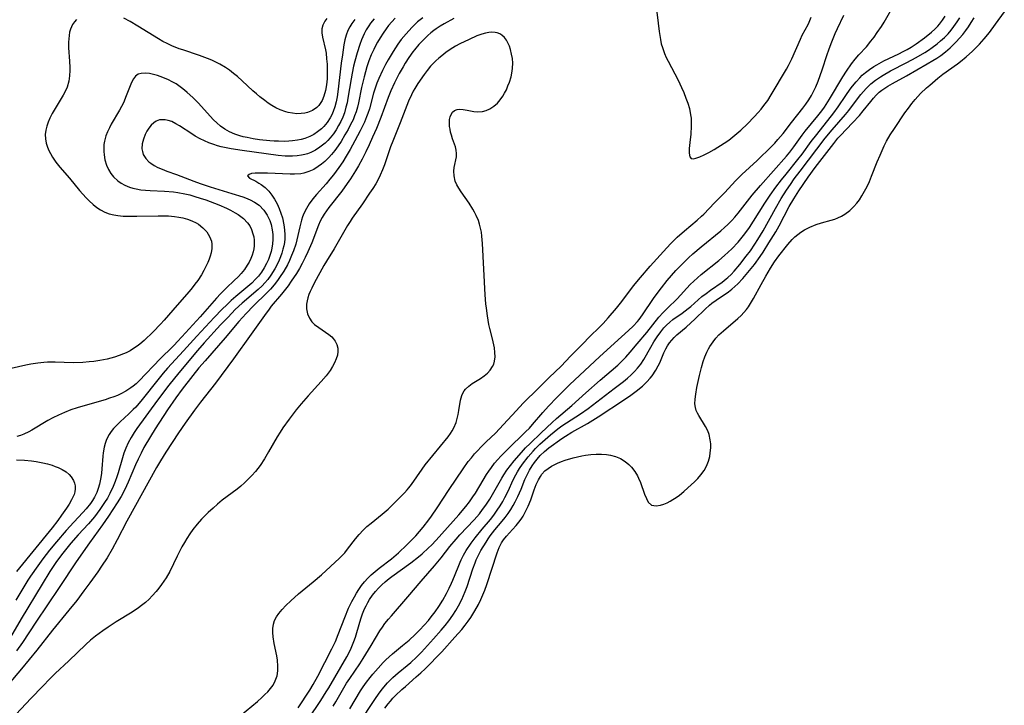
# Model space of a CAD drawing. Units: inches. Extents: x 2047776 to 2053165, y 269249 to 274631.
# Drawn here: x 2048192 to 2048331, y 271181 to 271278 of the extents above; entities that cross this region are included whole.
import ezdxf

# ---------------------------------------------------------------- set-up
doc = ezdxf.new("R2010")
doc.units = ezdxf.units.IN
doc.header["$MEASUREMENT"] = 0
doc.layers.add('c_34_T11S_R18E', color=2, linetype='Continuous')

msp = doc.modelspace()

# ---------------------------------------------------------------- linework, layer by layer
at = {"layer": 'c_34_T11S_R18E'}
for points in [[(2048281.78, 271281.71, 832), (2048282.22, 271277.8, 832), (2048282.37, 271276.63, 832), (2048282.56, 271275.48, 832), (2048282.69, 271274.91, 832), (2048282.84, 271274.35, 832), (2048283.15, 271273.53, 832), (2048283.39, 271272.98, 832), (2048283.65, 271272.44, 832), (2048285.05, 271269.76, 832), (2048285.55, 271268.72, 832), (2048285.87, 271267.99, 832), (2048286.18, 271267.23, 832), (2048286.44, 271266.49, 832), (2048286.66, 271265.75, 832), (2048286.84, 271264.87, 832), (2048286.89, 271264.37, 832), (2048286.92, 271263.87, 832), (2048286.92, 271263.32, 832), (2048286.86, 271262.09, 832), (2048286.79, 271261.39, 832), (2048286.64, 271260.08, 832), (2048286.63, 271259.44, 832), (2048286.73, 271258.91, 832), (2048286.91, 271258.67, 832), (2048287.19, 271258.63, 832), (2048287.58, 271258.73, 832), (2048288.12, 271258.94, 832), (2048288.77, 271259.21, 832), (2048289.14, 271259.39, 832), (2048289.43, 271259.53, 832), (2048290.16, 271259.95, 832), (2048291.58, 271260.85, 832), (2048292.22, 271261.29, 832), (2048293.11, 271261.96, 832), (2048293.93, 271262.67, 832), (2048294.88, 271263.58, 832), (2048295.83, 271264.56, 832), (2048296.38, 271265.17, 832), (2048296.81, 271265.66, 832), (2048297.21, 271266.17, 832), (2048297.74, 271266.9, 832), (2048298.23, 271267.66, 832), (2048300.4, 271271.32, 832), (2048300.69, 271271.84, 832), (2048301.16, 271272.78, 832), (2048302.36, 271275.56, 832), (2048302.62, 271276.11, 832), (2048303.45, 271277.63, 832), (2048303.6, 271277.97, 832), (2048303.87, 271278.67, 832)], [(2048232.8, 271179.45, 836), (2048234.52, 271182.05, 836), (2048235.3, 271183.27, 836), (2048235.66, 271183.87, 836), (2048238.19, 271188.22, 836), (2048238.52, 271188.84, 836), (2048238.83, 271189.48, 836), (2048239.21, 271190.39, 836), (2048239.42, 271191.02, 836), (2048240.03, 271193.14, 836), (2048240.22, 271193.73, 836), (2048240.43, 271194.32, 836), (2048240.71, 271195, 836), (2048240.93, 271195.46, 836), (2048241.16, 271195.9, 836), (2048241.41, 271196.33, 836), (2048241.85, 271196.96, 836), (2048242.25, 271197.45, 836), (2048242.68, 271197.93, 836), (2048243.14, 271198.4, 836), (2048243.63, 271198.86, 836), (2048244.2, 271199.32, 836), (2048244.55, 271199.6, 836), (2048247.27, 271201.53, 836), (2048248.35, 271202.37, 836), (2048248.85, 271202.79, 836), (2048249.76, 271203.63, 836), (2048250.18, 271204.04, 836), (2048250.83, 271204.73, 836), (2048254.04, 271208.29, 836), (2048255.04, 271209.49, 836), (2048255.55, 271210.16, 836), (2048256.05, 271210.84, 836), (2048256.4, 271211.37, 836), (2048257.48, 271213.2, 836), (2048257.96, 271213.99, 836), (2048258.3, 271214.5, 836), (2048258.66, 271215.01, 836), (2048259.11, 271215.59, 836), (2048259.58, 271216.15, 836), (2048259.98, 271216.61, 836), (2048260.91, 271217.56, 836), (2048263.5, 271220.04, 836), (2048264.04, 271220.58, 836), (2048264.49, 271221.07, 836), (2048265.93, 271222.79, 836), (2048266.73, 271223.68, 836), (2048267.89, 271224.88, 836), (2048268.8, 271225.79, 836), (2048269.72, 271226.67, 836), (2048271.89, 271228.69, 836), (2048273.95, 271230.64, 836), (2048276.08, 271232.57, 836), (2048278.03, 271234.37, 836), (2048278.69, 271235, 836), (2048279.32, 271235.64, 836), (2048279.55, 271235.92, 836), (2048280.04, 271236.56, 836), (2048281.58, 271238.87, 836), (2048282.09, 271239.59, 836), (2048282.7, 271240.4, 836), (2048283.53, 271241.44, 836), (2048284.13, 271242.14, 836), (2048284.75, 271242.83, 836), (2048285.95, 271244.07, 836), (2048286.55, 271244.65, 836), (2048287.16, 271245.21, 836), (2048288.31, 271246.2, 836), (2048291.12, 271248.47, 836), (2048291.63, 271248.91, 836), (2048292.12, 271249.37, 836), (2048292.66, 271249.91, 836), (2048293.08, 271250.38, 836), (2048293.57, 271250.95, 836), (2048295.56, 271253.48, 836), (2048296.71, 271254.87, 836), (2048300.38, 271258.99, 836), (2048300.88, 271259.59, 836), (2048301.44, 271260.33, 836), (2048302.6, 271261.97, 836), (2048303.04, 271262.54, 836), (2048304.84, 271264.71, 836), (2048305.4, 271265.44, 836), (2048305.75, 271265.95, 836), (2048306.47, 271267.07, 836), (2048308.37, 271270.23, 836), (2048308.89, 271271.05, 836), (2048309.58, 271272.05, 836), (2048310.1, 271272.71, 836), (2048310.64, 271273.35, 836), (2048311.69, 271274.49, 836), (2048312.34, 271275.26, 836), (2048312.8, 271275.85, 836), (2048313.24, 271276.47, 836), (2048313.84, 271277.35, 836), (2048314.19, 271277.93, 836), (2048315.79, 271280.7, 836)], [(2048253.36, 271278.47, 834), (2048251.98, 271277.71, 834), (2048251.41, 271277.38, 834), (2048250.86, 271277.01, 834), (2048250.51, 271276.77, 834), (2048250.08, 271276.43, 834), (2048249.67, 271276.06, 834), (2048249.05, 271275.47, 834), (2048248.4, 271274.78, 834), (2048247.79, 271274.06, 834), (2048247.55, 271273.75, 834), (2048246.98, 271272.97, 834), (2048246.46, 271272.16, 834), (2048246.15, 271271.65, 834), (2048245.61, 271270.7, 834), (2048244.95, 271269.38, 834), (2048244.44, 271268.25, 834), (2048244.06, 271267.31, 834), (2048243.01, 271264.49, 834), (2048242.39, 271262.94, 834), (2048241.85, 271261.68, 834), (2048241.37, 271260.63, 834), (2048240.89, 271259.63, 834), (2048240.38, 271258.61, 834), (2048239.86, 271257.64, 834), (2048239.45, 271256.95, 834), (2048238.72, 271255.8, 834), (2048238.27, 271255.15, 834), (2048237.48, 271254.08, 834), (2048235.67, 271251.77, 834), (2048235.33, 271251.3, 834), (2048235.01, 271250.83, 834), (2048234.71, 271250.34, 834), (2048234.45, 271249.83, 834), (2048234.19, 271249.26, 834), (2048233.26, 271246.75, 834), (2048232.71, 271245.48, 834), (2048232.32, 271244.68, 834), (2048231.88, 271243.82, 834), (2048231.49, 271243.12, 834), (2048231.09, 271242.44, 834), (2048230.35, 271241.32, 834), (2048229.9, 271240.68, 834), (2048228.98, 271239.52, 834), (2048227.51, 271237.8, 834), (2048227.2, 271237.39, 834), (2048226.55, 271236.5, 834), (2048224.69, 271233.85, 834), (2048222.19, 271230.37, 834), (2048219.62, 271226.93, 834), (2048217.52, 271224.25, 834), (2048216.64, 271223.09, 834), (2048215.34, 271221.29, 834), (2048214.38, 271219.91, 834), (2048212.62, 271217.16, 834), (2048211.86, 271215.93, 834), (2048211.3, 271215.01, 834), (2048207.07, 271207.43, 834), (2048205.71, 271204.78, 834), (2048205, 271203.47, 834), (2048204.29, 271202.24, 834), (2048203.51, 271201.03, 834), (2048202.98, 271200.26, 834), (2048201.85, 271198.69, 834), (2048201.02, 271197.56, 834), (2048199.99, 271196.21, 834), (2048198.88, 271194.81, 834), (2048196.57, 271192.01, 834), (2048194.36, 271189.2, 834), (2048192.18, 271186.52, 834), (2048190.39, 271184.43, 834)], [(2048245.04, 271278.52, 838), (2048244.56, 271277.99, 838), (2048244.12, 271277.47, 838), (2048243.78, 271277.03, 838), (2048243.32, 271276.39, 838), (2048242.9, 271275.72, 838), (2048242.55, 271275.14, 838), (2048242.27, 271274.62, 838), (2048242, 271274.09, 838), (2048241.66, 271273.32, 838), (2048241.33, 271272.49, 838), (2048241.05, 271271.64, 838), (2048240.64, 271270.23, 838), (2048240.28, 271268.73, 838), (2048239.84, 271266.55, 838), (2048239.69, 271265.92, 838), (2048239.51, 271265.29, 838), (2048239.31, 271264.72, 838), (2048239.08, 271264.17, 838), (2048238.74, 271263.47, 838), (2048238.38, 271262.78, 838), (2048237.94, 271262.01, 838), (2048237.38, 271261.08, 838), (2048236.97, 271260.45, 838), (2048236.52, 271259.83, 838), (2048236.04, 271259.24, 838), (2048235.67, 271258.83, 838), (2048235.1, 271258.26, 838), (2048234.64, 271257.88, 838), (2048234.16, 271257.53, 838), (2048233.52, 271257.14, 838), (2048232.84, 271256.84, 838), (2048232.42, 271256.69, 838), (2048232.11, 271256.61, 838), (2048231.68, 271256.53, 838), (2048230.82, 271256.47, 838), (2048230.2, 271256.47, 838), (2048226.98, 271256.62, 838), (2048225.86, 271256.63, 838), (2048225.25, 271256.6, 838), (2048224.74, 271256.54, 838), (2048224.39, 271256.44, 838), (2048224.16, 271256.23, 838), (2048224.44, 271255.92, 838), (2048225.31, 271255.46, 838), (2048225.76, 271255.21, 838), (2048226.1, 271255, 838), (2048226.66, 271254.57, 838), (2048227.18, 271254.05, 838), (2048227.6, 271253.52, 838), (2048227.98, 271252.94, 838), (2048228.34, 271252.27, 838), (2048228.62, 271251.63, 838), (2048228.88, 271250.97, 838), (2048229.09, 271250.28, 838), (2048229.31, 271249.3, 838), (2048229.41, 271248.58, 838), (2048229.45, 271247.87, 838), (2048229.43, 271247.31, 838), (2048229.38, 271246.82, 838), (2048229.29, 271246.33, 838), (2048229.17, 271245.85, 838), (2048229.01, 271245.32, 838), (2048228.82, 271244.8, 838), (2048228.62, 271244.3, 838), (2048228.34, 271243.68, 838), (2048228.02, 271243.07, 838), (2048227.46, 271242.18, 838), (2048227.01, 271241.57, 838), (2048226.61, 271241.1, 838), (2048226.22, 271240.7, 838), (2048225.64, 271240.16, 838), (2048223.39, 271238.23, 838), (2048222.43, 271237.33, 838), (2048221.4, 271236.27, 838), (2048220.34, 271235.15, 838), (2048218.01, 271232.61, 838), (2048217.06, 271231.53, 838), (2048214.42, 271228.4, 838), (2048213.02, 271226.65, 838), (2048211.4, 271224.5, 838), (2048208.52, 271220.52, 838), (2048208.13, 271219.95, 838), (2048207.69, 271219.23, 838), (2048207.29, 271218.5, 838), (2048206.94, 271217.72, 838), (2048206.67, 271217.01, 838), (2048206.46, 271216.37, 838), (2048205.85, 271214.23, 838), (2048205.66, 271213.67, 838), (2048205.42, 271213, 838), (2048205.15, 271212.33, 838), (2048204.68, 271211.33, 838), (2048204.33, 271210.67, 838), (2048203.94, 271210.03, 838), (2048203.28, 271209.04, 838), (2048202.52, 271208.02, 838), (2048201.66, 271207.04, 838), (2048200.2, 271205.48, 838), (2048199.18, 271204.32, 838), (2048197.83, 271202.64, 838), (2048197.05, 271201.58, 838), (2048196.2, 271200.28, 838), (2048195.1, 271198.51, 838), (2048192.15, 271193.62, 838), (2048190.63, 271191, 838)], [(2048199.95, 271278.34, 844), (2048199.66, 271278, 844), (2048199.42, 271277.63, 844), (2048199.11, 271276.97, 844), (2048198.99, 271276.54, 844), (2048198.91, 271276.08, 844), (2048198.86, 271275.61, 844), (2048198.83, 271275.13, 844), (2048198.84, 271274.33, 844), (2048198.98, 271272.43, 844), (2048199.02, 271271.53, 844), (2048199.02, 271271.12, 844), (2048198.97, 271270.36, 844), (2048198.87, 271269.62, 844), (2048198.65, 271268.78, 844), (2048198.43, 271268.24, 844), (2048198.09, 271267.62, 844), (2048197.07, 271265.99, 844), (2048196.53, 271265.04, 844), (2048196.18, 271264.36, 844), (2048195.94, 271263.81, 844), (2048195.75, 271263.26, 844), (2048195.61, 271262.68, 844), (2048195.55, 271262.09, 844), (2048195.57, 271261.48, 844), (2048195.68, 271260.87, 844), (2048195.86, 271260.28, 844), (2048196.05, 271259.82, 844), (2048196.27, 271259.37, 844), (2048196.56, 271258.89, 844), (2048197.06, 271258.17, 844), (2048197.61, 271257.46, 844), (2048198.98, 271255.88, 844), (2048200.39, 271254.14, 844), (2048200.84, 271253.63, 844), (2048201.31, 271253.14, 844), (2048201.77, 271252.68, 844), (2048202.34, 271252.16, 844), (2048202.84, 271251.76, 844), (2048203.36, 271251.41, 844), (2048203.96, 271251.1, 844), (2048204.59, 271250.87, 844), (2048205.25, 271250.7, 844), (2048205.8, 271250.61, 844), (2048206.57, 271250.54, 844), (2048207.36, 271250.51, 844), (2048208.5, 271250.51, 844), (2048211.5, 271250.58, 844), (2048212.09, 271250.58, 844), (2048212.96, 271250.56, 844), (2048213.82, 271250.49, 844), (2048214.45, 271250.4, 844), (2048214.99, 271250.29, 844), (2048215.65, 271250.11, 844), (2048216.28, 271249.88, 844), (2048216.87, 271249.59, 844), (2048217.2, 271249.39, 844), (2048217.85, 271248.89, 844), (2048218.39, 271248.31, 844), (2048218.79, 271247.67, 844), (2048219.05, 271246.98, 844), (2048219.11, 271246.59, 844), (2048219.1, 271245.97, 844), (2048219.01, 271245.34, 844), (2048218.89, 271244.88, 844), (2048218.73, 271244.43, 844), (2048218.53, 271243.96, 844), (2048217.98, 271242.86, 844), (2048217.63, 271242.23, 844), (2048217.11, 271241.43, 844), (2048216.72, 271240.9, 844), (2048216.31, 271240.39, 844), (2048215.88, 271239.88, 844), (2048214.19, 271237.97, 844), (2048212.35, 271235.82, 844), (2048211.86, 271235.28, 844), (2048210.8, 271234.18, 844), (2048209.53, 271232.97, 844), (2048208.91, 271232.43, 844), (2048208.56, 271232.16, 844), (2048208.05, 271231.8, 844), (2048207.54, 271231.49, 844), (2048207, 271231.22, 844), (2048206.62, 271231.05, 844), (2048205.99, 271230.81, 844), (2048205.35, 271230.59, 844), (2048204.84, 271230.45, 844), (2048204.31, 271230.32, 844), (2048203.25, 271230.11, 844), (2048202.44, 271230, 844), (2048201.78, 271229.92, 844), (2048200.84, 271229.85, 844), (2048199.49, 271229.82, 844), (2048196.95, 271229.9, 844), (2048195.88, 271229.88, 844), (2048195.33, 271229.85, 844), (2048194.5, 271229.77, 844), (2048193.52, 271229.62, 844), (2048192.81, 271229.48, 844), (2048190.73, 271228.99, 844)], [(2048242.05, 271278.44, 840), (2048241.57, 271277.81, 840), (2048241.3, 271277.42, 840), (2048240.96, 271276.87, 840), (2048240.65, 271276.3, 840), (2048240.27, 271275.44, 840), (2048240.02, 271274.78, 840), (2048239.65, 271273.6, 840), (2048239.33, 271272.42, 840), (2048239.17, 271271.74, 840), (2048238.95, 271270.74, 840), (2048238.8, 271269.93, 840), (2048238.35, 271267.22, 840), (2048238.23, 271266.57, 840), (2048238.08, 271265.93, 840), (2048237.86, 271265.15, 840), (2048237.62, 271264.52, 840), (2048237.34, 271263.92, 840), (2048237.03, 271263.33, 840), (2048236.68, 271262.75, 840), (2048236.3, 271262.19, 840), (2048235.86, 271261.62, 840), (2048235.5, 271261.23, 840), (2048235.13, 271260.86, 840), (2048234.76, 271260.56, 840), (2048234.39, 271260.27, 840), (2048233.76, 271259.88, 840), (2048233.1, 271259.54, 840), (2048232.65, 271259.36, 840), (2048232.26, 271259.24, 840), (2048231.8, 271259.13, 840), (2048231.17, 271259.04, 840), (2048230.51, 271258.99, 840), (2048229.85, 271258.99, 840), (2048229.47, 271259.01, 840), (2048228.47, 271259.1, 840), (2048223.4, 271259.82, 840), (2048221.83, 271260.05, 840), (2048221.13, 271260.18, 840), (2048220.45, 271260.34, 840), (2048219.9, 271260.48, 840), (2048219.37, 271260.65, 840), (2048218.67, 271260.91, 840), (2048218.07, 271261.17, 840), (2048217.48, 271261.46, 840), (2048216.77, 271261.86, 840), (2048216.29, 271262.15, 840), (2048214.54, 271263.3, 840), (2048214.02, 271263.6, 840), (2048213.43, 271263.89, 840), (2048212.95, 271264.06, 840), (2048212.49, 271264.16, 840), (2048211.72, 271264.14, 840), (2048211.25, 271263.98, 840), (2048210.9, 271263.74, 840), (2048210.53, 271263.39, 840), (2048210.2, 271262.97, 840), (2048209.92, 271262.54, 840), (2048209.69, 271262.09, 840), (2048209.43, 271261.43, 840), (2048209.26, 271260.74, 840), (2048209.22, 271260.06, 840), (2048209.28, 271259.65, 840), (2048209.41, 271259.25, 840), (2048209.75, 271258.7, 840), (2048210.22, 271258.21, 840), (2048210.47, 271258.01, 840), (2048210.95, 271257.7, 840), (2048211.47, 271257.42, 840), (2048212.06, 271257.16, 840), (2048212.76, 271256.89, 840), (2048214.09, 271256.41, 840), (2048216.55, 271255.46, 840), (2048217.47, 271255.13, 840), (2048218.88, 271254.69, 840), (2048221.95, 271253.75, 840), (2048223.48, 271253.24, 840), (2048223.88, 271253.1, 840), (2048224.53, 271252.82, 840), (2048225.14, 271252.51, 840), (2048225.8, 271252.07, 840), (2048226.48, 271251.38, 840), (2048226.95, 271250.67, 840), (2048227.29, 271249.94, 840), (2048227.49, 271249.33, 840), (2048227.65, 271248.58, 840), (2048227.73, 271247.92, 840), (2048227.74, 271247.24, 840), (2048227.69, 271246.62, 840), (2048227.58, 271246, 840), (2048227.48, 271245.53, 840), (2048227.31, 271244.97, 840), (2048227.11, 271244.41, 840), (2048226.85, 271243.82, 840), (2048226.51, 271243.21, 840), (2048226.13, 271242.62, 840), (2048225.7, 271242.07, 840), (2048225.3, 271241.61, 840), (2048224.75, 271241.08, 840), (2048224.18, 271240.57, 840), (2048222.49, 271239.16, 840), (2048221.85, 271238.59, 840), (2048221.22, 271238, 840), (2048220.58, 271237.38, 840), (2048219.44, 271236.2, 840), (2048217, 271233.58, 840), (2048215.1, 271231.47, 840), (2048212.84, 271229.02, 840), (2048212.24, 271228.33, 840), (2048211.48, 271227.4, 840), (2048209.26, 271224.6, 840), (2048208.34, 271223.55, 840), (2048207.99, 271223.19, 840), (2048207.37, 271222.61, 840), (2048206.13, 271221.47, 840), (2048205.65, 271221, 840), (2048205.19, 271220.5, 840), (2048204.87, 271220.1, 840), (2048204.59, 271219.67, 840), (2048204.36, 271219.26, 840), (2048204.17, 271218.83, 840), (2048204.01, 271218.37, 840), (2048203.88, 271217.89, 840), (2048203.73, 271217.08, 840), (2048203.67, 271216.59, 840), (2048203.57, 271214.83, 840), (2048203.51, 271214.2, 840), (2048203.43, 271213.58, 840), (2048203.23, 271212.65, 840), (2048203.05, 271212.05, 840), (2048202.83, 271211.48, 840), (2048202.51, 271210.82, 840), (2048202.23, 271210.35, 840), (2048201.93, 271209.9, 840), (2048201.33, 271209.16, 840), (2048200.88, 271208.65, 840), (2048199.58, 271207.27, 840), (2048198.52, 271206.11, 840), (2048197.12, 271204.49, 840), (2048196.14, 271203.3, 840), (2048195.19, 271202.08, 840), (2048194.49, 271201.1, 840), (2048193.48, 271199.66, 840), (2048193.09, 271199.06, 840), (2048192.51, 271198.14, 840), (2048191.36, 271196.24, 840)], [(2048248.94, 271278.57, 836), (2048248.22, 271277.98, 836), (2048247.38, 271277.18, 836), (2048246.58, 271276.32, 836), (2048245.91, 271275.49, 836), (2048245.44, 271274.84, 836), (2048244.76, 271273.83, 836), (2048244.04, 271272.64, 836), (2048243.68, 271271.99, 836), (2048243.24, 271271.13, 836), (2048242.73, 271270.01, 836), (2048242.46, 271269.32, 836), (2048242.21, 271268.63, 836), (2048241.99, 271267.9, 836), (2048241.39, 271265.7, 836), (2048241.18, 271265.05, 836), (2048241, 271264.58, 836), (2048240.69, 271263.83, 836), (2048240.1, 271262.6, 836), (2048239.35, 271261.17, 836), (2048238.68, 271259.97, 836), (2048238.13, 271259.02, 836), (2048237.62, 271258.21, 836), (2048237.09, 271257.43, 836), (2048236.71, 271256.88, 836), (2048236.3, 271256.35, 836), (2048235.81, 271255.74, 836), (2048235.26, 271255.1, 836), (2048233.9, 271253.58, 836), (2048233.4, 271252.96, 836), (2048232.89, 271252.27, 836), (2048232.48, 271251.61, 836), (2048232.14, 271250.92, 836), (2048231.95, 271250.45, 836), (2048231.8, 271249.97, 836), (2048231.56, 271249.04, 836), (2048231.15, 271247.2, 836), (2048230.98, 271246.57, 836), (2048230.67, 271245.64, 836), (2048230.4, 271244.95, 836), (2048230.1, 271244.27, 836), (2048229.8, 271243.67, 836), (2048229.29, 271242.76, 836), (2048228.7, 271241.84, 836), (2048228.4, 271241.42, 836), (2048227.92, 271240.8, 836), (2048227.4, 271240.21, 836), (2048226.91, 271239.7, 836), (2048224.98, 271237.86, 836), (2048223.96, 271236.79, 836), (2048222.94, 271235.64, 836), (2048220.98, 271233.33, 836), (2048218.16, 271230.09, 836), (2048217.29, 271229.07, 836), (2048216.42, 271227.99, 836), (2048214.91, 271226.07, 836), (2048214.01, 271224.83, 836), (2048212.86, 271223.15, 836), (2048211.1, 271220.47, 836), (2048210.43, 271219.39, 836), (2048209.5, 271217.81, 836), (2048209.09, 271217.03, 836), (2048208.68, 271216.18, 836), (2048208.33, 271215.4, 836), (2048207.29, 271212.93, 836), (2048206.8, 271211.88, 836), (2048206.28, 271210.9, 836), (2048205.73, 271210, 836), (2048204.49, 271208.13, 836), (2048203.64, 271206.88, 836), (2048201.82, 271204.37, 836), (2048199.94, 271201.67, 836), (2048197.53, 271198.02, 836), (2048194.23, 271193.12, 836), (2048192.33, 271190.27, 836), (2048191.48, 271189.07, 836)], [(2048239.33, 271278.34, 842), (2048238.92, 271277.78, 842), (2048238.63, 271277.31, 842), (2048238.36, 271276.77, 842), (2048238.12, 271276.11, 842), (2048237.94, 271275.45, 842), (2048237.8, 271274.77, 842), (2048237.58, 271273.33, 842), (2048237.41, 271272.14, 842), (2048236.93, 271268.1, 842), (2048236.82, 271267.38, 842), (2048236.68, 271266.68, 842), (2048236.51, 271265.97, 842), (2048236.28, 271265.31, 842), (2048236.08, 271264.86, 842), (2048235.85, 271264.42, 842), (2048235.44, 271263.78, 842), (2048234.96, 271263.21, 842), (2048234.61, 271262.87, 842), (2048234.07, 271262.44, 842), (2048233.54, 271262.09, 842), (2048232.98, 271261.79, 842), (2048232.25, 271261.5, 842), (2048231.74, 271261.36, 842), (2048231.22, 271261.26, 842), (2048230.53, 271261.16, 842), (2048229.99, 271261.12, 842), (2048229.45, 271261.1, 842), (2048228.56, 271261.11, 842), (2048227.93, 271261.14, 842), (2048227.3, 271261.19, 842), (2048225.83, 271261.34, 842), (2048224.96, 271261.47, 842), (2048224.1, 271261.63, 842), (2048223.56, 271261.76, 842), (2048223.09, 271261.89, 842), (2048222.34, 271262.14, 842), (2048221.62, 271262.45, 842), (2048220.93, 271262.83, 842), (2048220.34, 271263.26, 842), (2048219.82, 271263.7, 842), (2048219.33, 271264.17, 842), (2048218.85, 271264.67, 842), (2048217.2, 271266.48, 842), (2048216.4, 271267.29, 842), (2048215.62, 271268.02, 842), (2048215.23, 271268.36, 842), (2048214.83, 271268.68, 842), (2048214.05, 271269.22, 842), (2048213.52, 271269.54, 842), (2048212.98, 271269.81, 842), (2048212.2, 271270.15, 842), (2048211.42, 271270.42, 842), (2048210.86, 271270.57, 842), (2048210.28, 271270.69, 842), (2048209.74, 271270.76, 842), (2048209.1, 271270.72, 842), (2048208.71, 271270.61, 842), (2048208.32, 271270.34, 842), (2048208.03, 271269.96, 842), (2048207.75, 271269.42, 842), (2048207.01, 271267.52, 842), (2048206.59, 271266.56, 842), (2048206.32, 271266.03, 842), (2048206.03, 271265.5, 842), (2048204.89, 271263.54, 842), (2048204.61, 271263.03, 842), (2048204.35, 271262.47, 842), (2048204.12, 271261.89, 842), (2048203.92, 271261.11, 842), (2048203.85, 271260.64, 842), (2048203.82, 271260.17, 842), (2048203.82, 271259.67, 842), (2048203.86, 271259.18, 842), (2048203.99, 271258.5, 842), (2048204.23, 271257.72, 842), (2048204.5, 271257.13, 842), (2048204.82, 271256.58, 842), (2048205.21, 271256.07, 842), (2048205.8, 271255.52, 842), (2048206.27, 271255.2, 842), (2048206.78, 271254.92, 842), (2048207.47, 271254.65, 842), (2048207.93, 271254.5, 842), (2048208.4, 271254.39, 842), (2048209.08, 271254.27, 842), (2048209.73, 271254.2, 842), (2048210.39, 271254.16, 842), (2048212.41, 271254.07, 842), (2048213.7, 271253.97, 842), (2048214.31, 271253.89, 842), (2048215.27, 271253.71, 842), (2048216, 271253.53, 842), (2048216.72, 271253.33, 842), (2048217.48, 271253.09, 842), (2048218.24, 271252.82, 842), (2048220.08, 271252.11, 842), (2048221.17, 271251.64, 842), (2048221.75, 271251.36, 842), (2048222.39, 271251.02, 842), (2048222.81, 271250.76, 842), (2048223.21, 271250.49, 842), (2048223.57, 271250.19, 842), (2048224.16, 271249.59, 842), (2048224.47, 271249.14, 842), (2048224.72, 271248.66, 842), (2048224.93, 271248.05, 842), (2048225.04, 271247.6, 842), (2048225.1, 271247.14, 842), (2048225.09, 271246.35, 842), (2048225.04, 271245.91, 842), (2048224.95, 271245.48, 842), (2048224.81, 271245, 842), (2048224.64, 271244.54, 842), (2048224.4, 271244.05, 842), (2048224.12, 271243.58, 842), (2048223.71, 271242.98, 842), (2048223.25, 271242.41, 842), (2048222.87, 271241.99, 842), (2048222.24, 271241.37, 842), (2048221.25, 271240.45, 842), (2048220.32, 271239.53, 842), (2048219.79, 271238.96, 842), (2048217.45, 271236.31, 842), (2048214.88, 271233.46, 842), (2048214.26, 271232.79, 842), (2048213.78, 271232.29, 842), (2048211.62, 271230.18, 842), (2048211.03, 271229.57, 842), (2048209.6, 271228.03, 842), (2048209.02, 271227.42, 842), (2048208.41, 271226.84, 842), (2048207.97, 271226.48, 842), (2048207.65, 271226.24, 842), (2048206.96, 271225.81, 842), (2048206.23, 271225.42, 842), (2048205.75, 271225.2, 842), (2048205.26, 271225, 842), (2048204.65, 271224.78, 842), (2048204.03, 271224.58, 842), (2048201.53, 271223.88, 842), (2048200.06, 271223.44, 842), (2048199.18, 271223.14, 842), (2048198.29, 271222.79, 842), (2048197.44, 271222.42, 842), (2048196.61, 271222.01, 842), (2048195.91, 271221.63, 842), (2048193.66, 271220.3, 842), (2048193.21, 271220.06, 842), (2048192.52, 271219.73, 842), (2048192.03, 271219.53, 842), (2048191.53, 271219.36, 842)], [(2048235.37, 271278.47, 844), (2048235.1, 271278.08, 844), (2048234.83, 271277.55, 844), (2048234.69, 271277.01, 844), (2048234.68, 271276.43, 844), (2048234.77, 271275.84, 844), (2048235.18, 271274.05, 844), (2048235.26, 271273.55, 844), (2048235.35, 271272.78, 844), (2048235.41, 271272, 844), (2048235.44, 271271.21, 844), (2048235.41, 271269.96, 844), (2048235.33, 271269.11, 844), (2048235.2, 271268.3, 844), (2048234.97, 271267.47, 844), (2048234.71, 271266.86, 844), (2048234.26, 271266.19, 844), (2048233.97, 271265.9, 844), (2048233.35, 271265.48, 844), (2048232.65, 271265.19, 844), (2048232.25, 271265.09, 844), (2048231.73, 271265.02, 844), (2048231.14, 271265.01, 844), (2048230.53, 271265.07, 844), (2048229.91, 271265.19, 844), (2048229.57, 271265.28, 844), (2048228.78, 271265.56, 844), (2048228.17, 271265.85, 844), (2048227.58, 271266.19, 844), (2048227.08, 271266.52, 844), (2048226.59, 271266.87, 844), (2048225.91, 271267.4, 844), (2048225.41, 271267.82, 844), (2048224.92, 271268.25, 844), (2048223.39, 271269.68, 844), (2048222.72, 271270.28, 844), (2048222.18, 271270.72, 844), (2048221.62, 271271.15, 844), (2048221.04, 271271.54, 844), (2048220.26, 271272, 844), (2048219.68, 271272.3, 844), (2048219.09, 271272.57, 844), (2048218.48, 271272.83, 844), (2048217.38, 271273.23, 844), (2048214.99, 271274.02, 844), (2048214.51, 271274.19, 844), (2048213.44, 271274.63, 844), (2048212.8, 271274.92, 844), (2048212.18, 271275.23, 844), (2048211.56, 271275.58, 844), (2048208.64, 271277.38, 844), (2048207.54, 271278.03, 844), (2048206.65, 271278.52, 844)], [(2048231.32, 271181.04, 834), (2048232.98, 271183.53, 834), (2048233.46, 271184.34, 834), (2048234.09, 271185.49, 834), (2048236.09, 271189.39, 834), (2048236.59, 271190.41, 834), (2048237, 271191.38, 834), (2048237.91, 271193.82, 834), (2048238.46, 271195.1, 834), (2048238.93, 271196.08, 834), (2048239.27, 271196.73, 834), (2048239.57, 271197.25, 834), (2048239.89, 271197.76, 834), (2048240.28, 271198.31, 834), (2048240.7, 271198.83, 834), (2048241.19, 271199.37, 834), (2048241.66, 271199.82, 834), (2048242.22, 271200.31, 834), (2048242.79, 271200.77, 834), (2048244.52, 271202.11, 834), (2048245.51, 271202.96, 834), (2048246.69, 271204.05, 834), (2048247.27, 271204.62, 834), (2048247.95, 271205.34, 834), (2048248.48, 271205.94, 834), (2048248.99, 271206.56, 834), (2048249.81, 271207.61, 834), (2048250.2, 271208.14, 834), (2048251, 271209.32, 834), (2048252.69, 271211.9, 834), (2048254.66, 271214.82, 834), (2048255.39, 271215.83, 834), (2048255.83, 271216.39, 834), (2048256.28, 271216.93, 834), (2048256.63, 271217.32, 834), (2048257.26, 271217.99, 834), (2048257.92, 271218.63, 834), (2048259.21, 271219.86, 834), (2048259.82, 271220.46, 834), (2048260.38, 271221.06, 834), (2048262.14, 271223.03, 834), (2048263.17, 271224.11, 834), (2048265.33, 271226.22, 834), (2048266.83, 271227.72, 834), (2048268.5, 271229.34, 834), (2048269.86, 271230.74, 834), (2048271.31, 271232.18, 834), (2048272.83, 271233.74, 834), (2048273.69, 271234.58, 834), (2048274.46, 271235.38, 834), (2048275.16, 271236.14, 834), (2048276.34, 271237.54, 834), (2048277.09, 271238.48, 834), (2048278.77, 271240.66, 834), (2048279.74, 271241.86, 834), (2048281.12, 271243.47, 834), (2048282.98, 271245.55, 834), (2048283.98, 271246.6, 834), (2048284.94, 271247.54, 834), (2048285.97, 271248.47, 834), (2048287.74, 271249.95, 834), (2048288.39, 271250.52, 834), (2048288.7, 271250.82, 834), (2048290.22, 271252.4, 834), (2048291.68, 271253.89, 834), (2048293.17, 271255.51, 834), (2048293.55, 271255.9, 834), (2048294.1, 271256.43, 834), (2048296.23, 271258.38, 834), (2048298.28, 271260.37, 834), (2048298.74, 271260.86, 834), (2048299.19, 271261.35, 834), (2048299.91, 271262.23, 834), (2048301.09, 271263.75, 834), (2048302.7, 271265.79, 834), (2048303.14, 271266.37, 834), (2048303.55, 271266.98, 834), (2048303.94, 271267.6, 834), (2048304.23, 271268.15, 834), (2048304.54, 271268.81, 834), (2048304.87, 271269.63, 834), (2048305.44, 271271.22, 834), (2048306.14, 271273.38, 834), (2048306.37, 271274.04, 834), (2048306.71, 271274.93, 834), (2048307.29, 271276.34, 834), (2048307.61, 271277.06, 834), (2048308.5, 271278.93, 834)], [(2048236.28, 271181.28, 838), (2048236.65, 271181.89, 838), (2048237.59, 271183.52, 838), (2048238.17, 271184.5, 838), (2048238.61, 271185.17, 838), (2048240.03, 271187.26, 838), (2048240.51, 271187.98, 838), (2048241.64, 271189.82, 838), (2048242.89, 271191.91, 838), (2048243.23, 271192.43, 838), (2048243.6, 271192.94, 838), (2048244.1, 271193.57, 838), (2048244.5, 271194.05, 838), (2048246.83, 271196.71, 838), (2048248.73, 271198.95, 838), (2048250.62, 271201.08, 838), (2048251.55, 271202.23, 838), (2048252.77, 271203.81, 838), (2048253.66, 271204.89, 838), (2048254.2, 271205.49, 838), (2048256.21, 271207.61, 838), (2048256.95, 271208.46, 838), (2048257.41, 271209.05, 838), (2048257.85, 271209.66, 838), (2048258.42, 271210.52, 838), (2048259.01, 271211.5, 838), (2048260.14, 271213.49, 838), (2048260.41, 271213.96, 838), (2048260.86, 271214.64, 838), (2048261.35, 271215.3, 838), (2048261.87, 271215.94, 838), (2048262.9, 271217.12, 838), (2048263.5, 271217.77, 838), (2048264.13, 271218.41, 838), (2048265.7, 271219.88, 838), (2048267.23, 271221.37, 838), (2048267.86, 271221.94, 838), (2048270.01, 271223.77, 838), (2048272.01, 271225.56, 838), (2048274.05, 271227.36, 838), (2048276.56, 271229.48, 838), (2048277.03, 271229.92, 838), (2048277.66, 271230.59, 838), (2048278.27, 271231.3, 838), (2048279.26, 271232.49, 838), (2048280.63, 271234.1, 838), (2048282.36, 271236.24, 838), (2048282.95, 271236.89, 838), (2048283.57, 271237.52, 838), (2048284.93, 271238.85, 838), (2048286.78, 271240.85, 838), (2048287.3, 271241.36, 838), (2048288.33, 271242.26, 838), (2048290.84, 271244.27, 838), (2048291.64, 271244.95, 838), (2048292.16, 271245.43, 838), (2048292.66, 271245.92, 838), (2048293.54, 271246.87, 838), (2048293.92, 271247.31, 838), (2048294.5, 271248.02, 838), (2048295.17, 271248.95, 838), (2048295.74, 271249.81, 838), (2048297.32, 271252.36, 838), (2048298.1, 271253.52, 838), (2048298.91, 271254.64, 838), (2048299.68, 271255.66, 838), (2048300.33, 271256.49, 838), (2048302, 271258.54, 838), (2048302.59, 271259.31, 838), (2048303.9, 271261.08, 838), (2048304.68, 271262.09, 838), (2048307.1, 271265.12, 838), (2048307.72, 271265.97, 838), (2048308.79, 271267.6, 838), (2048309.41, 271268.5, 838), (2048309.73, 271268.92, 838), (2048310.23, 271269.53, 838), (2048310.76, 271270.1, 838), (2048311.11, 271270.44, 838), (2048311.57, 271270.84, 838), (2048312.15, 271271.28, 838), (2048312.75, 271271.69, 838), (2048313.17, 271271.94, 838), (2048314.18, 271272.48, 838), (2048316.3, 271273.49, 838), (2048316.91, 271273.8, 838), (2048317.46, 271274.11, 838), (2048318.01, 271274.44, 838), (2048318.73, 271274.91, 838), (2048319.91, 271275.75, 838), (2048320.9, 271276.54, 838), (2048321.36, 271276.96, 838), (2048321.8, 271277.41, 838), (2048322.04, 271277.69, 838), (2048322.45, 271278.22, 838), (2048322.82, 271278.78, 838)], [(2048238.62, 271180.9, 840), (2048240.15, 271183.41, 840), (2048240.53, 271183.99, 840), (2048241, 271184.64, 840), (2048241.51, 271185.31, 840), (2048241.9, 271185.8, 840), (2048242.63, 271186.65, 840), (2048243.34, 271187.42, 840), (2048243.73, 271187.81, 840), (2048244.18, 271188.24, 840), (2048244.65, 271188.65, 840), (2048246.09, 271189.83, 840), (2048247.02, 271190.6, 840), (2048247.86, 271191.39, 840), (2048248.53, 271192.07, 840), (2048249.16, 271192.72, 840), (2048249.76, 271193.39, 840), (2048250.15, 271193.87, 840), (2048250.69, 271194.6, 840), (2048251.2, 271195.35, 840), (2048251.77, 271196.26, 840), (2048252.3, 271197.21, 840), (2048252.68, 271197.92, 840), (2048253.02, 271198.63, 840), (2048253.22, 271199.09, 840), (2048253.94, 271200.93, 840), (2048254.23, 271201.63, 840), (2048254.36, 271201.93, 840), (2048254.71, 271202.61, 840), (2048255.1, 271203.28, 840), (2048255.77, 271204.29, 840), (2048256.35, 271205.05, 840), (2048257.35, 271206.27, 840), (2048258.51, 271207.64, 840), (2048259.01, 271208.27, 840), (2048259.49, 271208.95, 840), (2048259.89, 271209.57, 840), (2048260.26, 271210.21, 840), (2048260.55, 271210.76, 840), (2048261.05, 271211.77, 840), (2048261.69, 271213.15, 840), (2048262.1, 271213.95, 840), (2048262.36, 271214.4, 840), (2048262.63, 271214.84, 840), (2048263.06, 271215.48, 840), (2048263.86, 271216.53, 840), (2048264.54, 271217.33, 840), (2048264.87, 271217.68, 840), (2048265.5, 271218.28, 840), (2048267.01, 271219.6, 840), (2048268.06, 271220.47, 840), (2048268.63, 271220.89, 840), (2048269.26, 271221.31, 840), (2048271.27, 271222.6, 840), (2048272.35, 271223.35, 840), (2048276.04, 271226.15, 840), (2048277.34, 271227.18, 840), (2048277.89, 271227.64, 840), (2048278.41, 271228.11, 840), (2048278.89, 271228.57, 840), (2048279.33, 271229.06, 840), (2048279.77, 271229.61, 840), (2048280.21, 271230.28, 840), (2048281.21, 271232.03, 840), (2048281.65, 271232.76, 840), (2048282.11, 271233.47, 840), (2048282.61, 271234.16, 840), (2048283.06, 271234.73, 840), (2048283.41, 271235.1, 840), (2048283.88, 271235.55, 840), (2048284.31, 271235.9, 840), (2048285.63, 271236.84, 840), (2048286.48, 271237.48, 840), (2048286.85, 271237.78, 840), (2048288.41, 271239.15, 840), (2048289.01, 271239.62, 840), (2048289.63, 271240.08, 840), (2048291.29, 271241.2, 840), (2048291.88, 271241.65, 840), (2048292.12, 271241.86, 840), (2048292.57, 271242.3, 840), (2048293.01, 271242.77, 840), (2048293.81, 271243.72, 840), (2048294.71, 271244.88, 840), (2048295.29, 271245.65, 840), (2048295.93, 271246.58, 840), (2048296.35, 271247.24, 840), (2048297.08, 271248.47, 840), (2048298.83, 271251.61, 840), (2048299.65, 271253.04, 840), (2048300.4, 271254.21, 840), (2048300.94, 271255.01, 840), (2048301.5, 271255.79, 840), (2048302.31, 271256.88, 840), (2048305.87, 271261.55, 840), (2048306.84, 271262.73, 840), (2048308.72, 271264.88, 840), (2048309.19, 271265.46, 840), (2048310.56, 271267.29, 840), (2048310.91, 271267.74, 840), (2048311.67, 271268.59, 840), (2048312.33, 271269.22, 840), (2048312.99, 271269.75, 840), (2048313.69, 271270.23, 840), (2048314.06, 271270.46, 840), (2048315.13, 271271.06, 840), (2048317.4, 271272.23, 840), (2048318.72, 271272.94, 840), (2048319.98, 271273.68, 840), (2048320.5, 271274.01, 840), (2048321.02, 271274.37, 840), (2048321.72, 271274.9, 840), (2048322.2, 271275.3, 840), (2048322.74, 271275.8, 840), (2048323.25, 271276.32, 840), (2048323.67, 271276.81, 840), (2048324.07, 271277.32, 840), (2048324.55, 271278, 840), (2048324.91, 271278.55, 840)], [(2048239.84, 271178.74, 842), (2048242.25, 271182.36, 842), (2048242.68, 271182.97, 842), (2048243.05, 271183.47, 842), (2048243.44, 271183.95, 842), (2048243.98, 271184.57, 842), (2048244.72, 271185.32, 842), (2048245.47, 271185.98, 842), (2048246.76, 271187.02, 842), (2048247.26, 271187.43, 842), (2048248.07, 271188.2, 842), (2048248.75, 271188.9, 842), (2048250.48, 271190.79, 842), (2048251.57, 271192.01, 842), (2048252.11, 271192.65, 842), (2048252.62, 271193.31, 842), (2048253.21, 271194.13, 842), (2048253.62, 271194.78, 842), (2048254, 271195.44, 842), (2048254.46, 271196.32, 842), (2048254.71, 271196.89, 842), (2048254.95, 271197.46, 842), (2048255.21, 271198.17, 842), (2048256.05, 271200.68, 842), (2048256.36, 271201.53, 842), (2048256.52, 271201.93, 842), (2048256.78, 271202.5, 842), (2048257.18, 271203.25, 842), (2048257.89, 271204.45, 842), (2048258.18, 271204.9, 842), (2048258.5, 271205.35, 842), (2048259.15, 271206.17, 842), (2048260.19, 271207.4, 842), (2048260.62, 271207.94, 842), (2048261.02, 271208.49, 842), (2048261.4, 271209.07, 842), (2048261.73, 271209.61, 842), (2048262.03, 271210.16, 842), (2048262.41, 271210.9, 842), (2048262.85, 271211.93, 842), (2048263.4, 271213.29, 842), (2048263.71, 271213.97, 842), (2048264.05, 271214.61, 842), (2048264.42, 271215.22, 842), (2048264.76, 271215.71, 842), (2048265.12, 271216.18, 842), (2048265.56, 271216.69, 842), (2048266.15, 271217.24, 842), (2048266.79, 271217.76, 842), (2048268.61, 271219.09, 842), (2048269.14, 271219.44, 842), (2048270.02, 271219.98, 842), (2048272.26, 271221.24, 842), (2048273, 271221.68, 842), (2048273.74, 271222.15, 842), (2048277.47, 271224.6, 842), (2048278.4, 271225.24, 842), (2048279.11, 271225.77, 842), (2048280.02, 271226.52, 842), (2048280.65, 271227.13, 842), (2048281.11, 271227.64, 842), (2048281.39, 271227.98, 842), (2048281.9, 271228.74, 842), (2048282.25, 271229.36, 842), (2048282.46, 271229.8, 842), (2048283.06, 271231.2, 842), (2048283.35, 271231.78, 842), (2048283.57, 271232.18, 842), (2048283.86, 271232.61, 842), (2048284.18, 271233.02, 842), (2048284.52, 271233.39, 842), (2048284.89, 271233.74, 842), (2048286.2, 271234.83, 842), (2048286.88, 271235.44, 842), (2048287.44, 271235.97, 842), (2048288.87, 271237.39, 842), (2048289.51, 271237.97, 842), (2048289.82, 271238.21, 842), (2048290.43, 271238.66, 842), (2048292.18, 271239.85, 842), (2048292.64, 271240.2, 842), (2048293.08, 271240.57, 842), (2048293.49, 271240.96, 842), (2048294.21, 271241.73, 842), (2048295.4, 271243.14, 842), (2048295.85, 271243.7, 842), (2048296.68, 271244.83, 842), (2048297.1, 271245.45, 842), (2048297.92, 271246.74, 842), (2048298.87, 271248.32, 842), (2048299.34, 271249.15, 842), (2048300.79, 271251.88, 842), (2048301.42, 271252.99, 842), (2048302.14, 271254.13, 842), (2048303.45, 271256.05, 842), (2048304.47, 271257.42, 842), (2048307.07, 271260.82, 842), (2048307.66, 271261.54, 842), (2048308.03, 271261.95, 842), (2048309.75, 271263.72, 842), (2048310.72, 271264.77, 842), (2048311.26, 271265.41, 842), (2048312.31, 271266.76, 842), (2048312.68, 271267.22, 842), (2048313.08, 271267.64, 842), (2048313.49, 271268.04, 842), (2048313.9, 271268.36, 842), (2048314.3, 271268.64, 842), (2048314.71, 271268.9, 842), (2048315.4, 271269.29, 842), (2048317.35, 271270.35, 842), (2048320.31, 271272.05, 842), (2048321.11, 271272.52, 842), (2048321.68, 271272.88, 842), (2048322.24, 271273.26, 842), (2048322.89, 271273.76, 842), (2048323.56, 271274.34, 842), (2048323.99, 271274.75, 842), (2048324.4, 271275.17, 842), (2048324.87, 271275.69, 842), (2048325.32, 271276.22, 842), (2048325.75, 271276.76, 842), (2048326.13, 271277.3, 842), (2048326.54, 271277.92, 842), (2048326.92, 271278.55, 842)], [(2048243.6, 271180.97, 844), (2048244.04, 271181.57, 844), (2048244.38, 271181.98, 844), (2048244.73, 271182.37, 844), (2048245.11, 271182.76, 844), (2048245.99, 271183.6, 844), (2048246.48, 271184.06, 844), (2048248.01, 271185.39, 844), (2048248.65, 271185.97, 844), (2048249.27, 271186.56, 844), (2048251.62, 271188.96, 844), (2048253.49, 271191.01, 844), (2048254.47, 271192.11, 844), (2048254.93, 271192.69, 844), (2048255.37, 271193.29, 844), (2048255.73, 271193.82, 844), (2048256.31, 271194.74, 844), (2048256.81, 271195.64, 844), (2048257.15, 271196.33, 844), (2048257.44, 271197, 844), (2048257.71, 271197.68, 844), (2048257.99, 271198.47, 844), (2048259.46, 271202.93, 844), (2048259.75, 271203.67, 844), (2048260.1, 271204.36, 844), (2048260.38, 271204.79, 844), (2048260.78, 271205.28, 844), (2048261.65, 271206.22, 844), (2048262.17, 271206.82, 844), (2048262.52, 271207.25, 844), (2048262.85, 271207.71, 844), (2048263.13, 271208.14, 844), (2048263.39, 271208.59, 844), (2048263.63, 271209.05, 844), (2048263.84, 271209.52, 844), (2048264.21, 271210.44, 844), (2048264.72, 271211.85, 844), (2048265, 271212.58, 844), (2048265.31, 271213.27, 844), (2048265.59, 271213.74, 844), (2048265.8, 271214.04, 844), (2048266.22, 271214.51, 844), (2048266.66, 271214.87, 844), (2048267.14, 271215.19, 844), (2048267.42, 271215.35, 844), (2048267.98, 271215.62, 844), (2048268.58, 271215.87, 844), (2048269.09, 271216.05, 844), (2048270.22, 271216.38, 844), (2048270.84, 271216.53, 844), (2048271.45, 271216.65, 844), (2048271.95, 271216.73, 844), (2048272.71, 271216.82, 844), (2048273.48, 271216.88, 844), (2048274.23, 271216.88, 844), (2048274.95, 271216.82, 844), (2048275.48, 271216.74, 844), (2048276.22, 271216.55, 844), (2048276.91, 271216.27, 844), (2048277.57, 271215.87, 844), (2048278.1, 271215.43, 844), (2048278.47, 271215.04, 844), (2048278.93, 271214.45, 844), (2048279.31, 271213.81, 844), (2048279.46, 271213.51, 844), (2048279.73, 271212.88, 844), (2048280.32, 271211.21, 844), (2048280.57, 271210.6, 844), (2048280.85, 271210.1, 844), (2048281.3, 271209.69, 844), (2048281.95, 271209.58, 844), (2048282.57, 271209.68, 844), (2048283.03, 271209.82, 844), (2048283.52, 271210.02, 844), (2048283.93, 271210.22, 844), (2048284.34, 271210.47, 844), (2048284.79, 271210.77, 844), (2048285.24, 271211.1, 844), (2048285.88, 271211.62, 844), (2048286.45, 271212.11, 844), (2048286.92, 271212.53, 844), (2048287.37, 271212.97, 844), (2048287.86, 271213.46, 844), (2048288.3, 271213.97, 844), (2048288.73, 271214.57, 844), (2048289.08, 271215.21, 844), (2048289.34, 271215.88, 844), (2048289.53, 271216.57, 844), (2048289.62, 271217.09, 844), (2048289.68, 271217.78, 844), (2048289.68, 271218.36, 844), (2048289.62, 271218.93, 844), (2048289.45, 271219.66, 844), (2048289.25, 271220.2, 844), (2048288.95, 271220.8, 844), (2048287.98, 271222.34, 844), (2048287.79, 271222.7, 844), (2048287.64, 271223.07, 844), (2048287.52, 271223.49, 844), (2048287.45, 271224, 844), (2048287.46, 271224.67, 844), (2048287.55, 271225.36, 844), (2048287.71, 271226.31, 844), (2048288.08, 271227.99, 844), (2048288.36, 271229.13, 844), (2048288.61, 271229.97, 844), (2048288.85, 271230.64, 844), (2048289.12, 271231.29, 844), (2048289.36, 271231.78, 844), (2048289.54, 271232.09, 844), (2048290, 271232.78, 844), (2048290.4, 271233.27, 844), (2048290.83, 271233.74, 844), (2048291.48, 271234.34, 844), (2048293.51, 271236.06, 844), (2048293.98, 271236.5, 844), (2048294.36, 271236.9, 844), (2048294.72, 271237.32, 844), (2048295.01, 271237.71, 844), (2048295.46, 271238.41, 844), (2048295.74, 271238.9, 844), (2048296.81, 271240.89, 844), (2048297.49, 271242.03, 844), (2048298.13, 271243.16, 844), (2048298.69, 271244.06, 844), (2048299.33, 271244.94, 844), (2048300.6, 271246.53, 844), (2048301.22, 271247.23, 844), (2048301.59, 271247.61, 844), (2048301.98, 271247.95, 844), (2048302.44, 271248.28, 844), (2048302.92, 271248.58, 844), (2048303.68, 271248.98, 844), (2048304.58, 271249.36, 844), (2048305.36, 271249.59, 844), (2048306.7, 271249.95, 844), (2048307.23, 271250.12, 844), (2048307.68, 271250.3, 844), (2048308.18, 271250.54, 844), (2048308.66, 271250.83, 844), (2048309.35, 271251.34, 844), (2048309.93, 271251.88, 844), (2048310.33, 271252.35, 844), (2048310.71, 271252.85, 844), (2048311.07, 271253.39, 844), (2048311.44, 271254.04, 844), (2048311.79, 271254.73, 844), (2048312.12, 271255.44, 844), (2048312.43, 271256.17, 844), (2048313.24, 271258.21, 844), (2048313.63, 271259.14, 844), (2048314.23, 271260.47, 844), (2048314.56, 271261.12, 844), (2048315.07, 271262.01, 844), (2048315.65, 271262.92, 844), (2048317.15, 271265.12, 844), (2048317.63, 271265.79, 844), (2048318.12, 271266.44, 844), (2048318.58, 271267, 844), (2048318.95, 271267.43, 844), (2048319.34, 271267.85, 844), (2048320.2, 271268.68, 844), (2048320.65, 271269.07, 844), (2048321.81, 271270.03, 844), (2048322.53, 271270.58, 844), (2048324.59, 271272.06, 844), (2048325, 271272.39, 844), (2048325.81, 271273.06, 844), (2048326.7, 271273.85, 844), (2048327.19, 271274.31, 844), (2048327.71, 271274.85, 844), (2048328.36, 271275.59, 844), (2048329.09, 271276.51, 844), (2048329.98, 271277.69, 844), (2048331.21, 271279.4, 844)], [(2048222.36, 271179.26, 832), (2048225.58, 271181.94, 832), (2048226.2, 271182.49, 832), (2048226.62, 271182.9, 832), (2048227.01, 271183.31, 832), (2048227.41, 271183.78, 832), (2048227.77, 271184.25, 832), (2048228.09, 271184.84, 832), (2048228.33, 271185.57, 832), (2048228.43, 271186.24, 832), (2048228.44, 271186.94, 832), (2048228.38, 271187.76, 832), (2048228.28, 271188.37, 832), (2048227.93, 271190.12, 832), (2048227.79, 271191.07, 832), (2048227.73, 271191.66, 832), (2048227.73, 271192.23, 832), (2048227.82, 271192.85, 832), (2048227.99, 271193.37, 832), (2048228.25, 271193.88, 832), (2048228.58, 271194.37, 832), (2048229.04, 271194.94, 832), (2048229.56, 271195.49, 832), (2048230.28, 271196.17, 832), (2048231.39, 271197.14, 832), (2048233.45, 271198.85, 832), (2048234.6, 271199.83, 832), (2048237.18, 271202.18, 832), (2048237.66, 271202.67, 832), (2048237.9, 271202.94, 832), (2048238.32, 271203.46, 832), (2048239.43, 271204.93, 832), (2048239.95, 271205.54, 832), (2048240.5, 271206.13, 832), (2048241.05, 271206.65, 832), (2048241.63, 271207.14, 832), (2048243.2, 271208.39, 832), (2048244.06, 271209.13, 832), (2048244.67, 271209.72, 832), (2048245.83, 271210.88, 832), (2048246.37, 271211.44, 832), (2048246.72, 271211.83, 832), (2048246.97, 271212.13, 832), (2048247.35, 271212.62, 832), (2048248.85, 271214.75, 832), (2048249.3, 271215.36, 832), (2048252.53, 271219.35, 832), (2048252.88, 271219.82, 832), (2048253.12, 271220.2, 832), (2048253.35, 271220.62, 832), (2048253.66, 271221.36, 832), (2048253.82, 271221.94, 832), (2048253.95, 271222.51, 832), (2048254.07, 271223.08, 832), (2048254.3, 271224.53, 832), (2048254.46, 271225.17, 832), (2048254.61, 271225.53, 832), (2048254.8, 271225.84, 832), (2048255.01, 271226.09, 832), (2048255.45, 271226.49, 832), (2048255.95, 271226.86, 832), (2048257.11, 271227.59, 832), (2048257.61, 271227.94, 832), (2048258.1, 271228.34, 832), (2048258.5, 271228.76, 832), (2048258.83, 271229.27, 832), (2048258.98, 271229.63, 832), (2048259.09, 271230.04, 832), (2048259.17, 271230.63, 832), (2048259.16, 271231.26, 832), (2048259.1, 271231.91, 832), (2048259.02, 271232.33, 832), (2048258.82, 271233.18, 832), (2048258.43, 271234.64, 832), (2048258.3, 271235.23, 832), (2048258.08, 271236.46, 832), (2048257.94, 271237.54, 832), (2048257.88, 271238.15, 832), (2048257.79, 271239.39, 832), (2048257.41, 271246.67, 832), (2048257.31, 271247.72, 832), (2048257.23, 271248.29, 832), (2048257.12, 271248.84, 832), (2048256.98, 271249.39, 832), (2048256.81, 271249.92, 832), (2048256.51, 271250.64, 832), (2048256.28, 271251.09, 832), (2048256.03, 271251.53, 832), (2048255.52, 271252.35, 832), (2048254.38, 271253.95, 832), (2048254.03, 271254.49, 832), (2048253.76, 271254.98, 832), (2048253.55, 271255.49, 832), (2048253.38, 271256.23, 832), (2048253.36, 271256.89, 832), (2048253.41, 271257.42, 832), (2048253.7, 271258.9, 832), (2048253.74, 271259.4, 832), (2048253.68, 271259.87, 832), (2048253.56, 271260.33, 832), (2048253.16, 271261.48, 832), (2048253.01, 271261.96, 832), (2048252.89, 271262.41, 832), (2048252.81, 271262.81, 832), (2048252.75, 271263.21, 832), (2048252.71, 271263.74, 832), (2048252.73, 271264.18, 832), (2048252.8, 271264.58, 832), (2048252.94, 271264.92, 832), (2048253.15, 271265.21, 832), (2048253.45, 271265.45, 832), (2048253.8, 271265.6, 832), (2048254.21, 271265.65, 832), (2048254.64, 271265.62, 832), (2048255.23, 271265.52, 832), (2048256.16, 271265.33, 832), (2048256.72, 271265.28, 832), (2048257.4, 271265.34, 832), (2048257.92, 271265.48, 832), (2048258.44, 271265.71, 832), (2048259, 271266.06, 832), (2048259.5, 271266.51, 832), (2048259.9, 271266.97, 832), (2048260.26, 271267.48, 832), (2048260.53, 271267.93, 832), (2048260.77, 271268.41, 832), (2048261, 271268.93, 832), (2048261.2, 271269.46, 832), (2048261.44, 271270.24, 832), (2048261.61, 271271.04, 832), (2048261.65, 271271.44, 832), (2048261.67, 271272.18, 832), (2048261.62, 271272.82, 832), (2048261.52, 271273.44, 832), (2048261.37, 271274.07, 832), (2048261.2, 271274.57, 832), (2048261, 271275.02, 832), (2048260.78, 271275.41, 832), (2048260.49, 271275.79, 832), (2048260.15, 271276.11, 832), (2048259.83, 271276.3, 832), (2048259.48, 271276.43, 832), (2048259.18, 271276.5, 832), (2048258.7, 271276.53, 832), (2048258.28, 271276.5, 832), (2048257.8, 271276.41, 832), (2048257.31, 271276.27, 832), (2048256.61, 271276.01, 832), (2048255.49, 271275.5, 832), (2048254.19, 271274.87, 832), (2048253.59, 271274.55, 832), (2048252.83, 271274.08, 832), (2048252.23, 271273.66, 832), (2048251.64, 271273.21, 832), (2048251.21, 271272.85, 832), (2048250.79, 271272.48, 832), (2048250.42, 271272.11, 832), (2048250.06, 271271.73, 832), (2048249.56, 271271.13, 832), (2048249.13, 271270.56, 832), (2048248.25, 271269.29, 832), (2048247.82, 271268.6, 832), (2048247.6, 271268.21, 832), (2048247.33, 271267.66, 832), (2048246.95, 271266.8, 832), (2048245.75, 271263.74, 832), (2048244.69, 271261.13, 832), (2048244.4, 271260.33, 832), (2048243.51, 271257.77, 832), (2048243.24, 271257.07, 832), (2048242.92, 271256.33, 832), (2048242.62, 271255.72, 832), (2048242.29, 271255.12, 832), (2048241.87, 271254.44, 832), (2048241.43, 271253.77, 832), (2048240.4, 271252.25, 832), (2048238.97, 271250.25, 832), (2048238.66, 271249.79, 832), (2048238.28, 271249.19, 832), (2048237.92, 271248.57, 832), (2048236.8, 271246.56, 832), (2048236.42, 271245.92, 832), (2048235.31, 271244.16, 832), (2048234.96, 271243.56, 832), (2048233.58, 271241.06, 832), (2048233.23, 271240.35, 832), (2048233.02, 271239.9, 832), (2048232.85, 271239.46, 832), (2048232.7, 271239, 832), (2048232.58, 271238.55, 832), (2048232.51, 271238.09, 832), (2048232.51, 271237.43, 832), (2048232.64, 271236.73, 832), (2048232.91, 271236.09, 832), (2048233.25, 271235.61, 832), (2048233.64, 271235.22, 832), (2048234.23, 271234.79, 832), (2048235.21, 271234.15, 832), (2048235.66, 271233.82, 832), (2048236.07, 271233.45, 832), (2048236.27, 271233.24, 832), (2048236.57, 271232.84, 832), (2048236.8, 271232.4, 832), (2048236.94, 271231.89, 832), (2048236.95, 271231.39, 832), (2048236.87, 271230.89, 832), (2048236.7, 271230.37, 832), (2048236.47, 271229.82, 832), (2048236.18, 271229.28, 832), (2048235.83, 271228.71, 832), (2048235.28, 271227.95, 832), (2048234.59, 271227.14, 832), (2048232.73, 271225.15, 832), (2048231.73, 271224.01, 832), (2048231.03, 271223.14, 832), (2048230.03, 271221.84, 832), (2048229.15, 271220.59, 832), (2048228.78, 271220.01, 832), (2048228.37, 271219.34, 832), (2048227.13, 271217.2, 832), (2048226.54, 271216.23, 832), (2048225.93, 271215.3, 832), (2048225.63, 271214.88, 832), (2048225.28, 271214.44, 832), (2048224.78, 271213.87, 832), (2048224.26, 271213.33, 832), (2048223.74, 271212.84, 832), (2048223.2, 271212.37, 832), (2048222.67, 271211.95, 832), (2048220.58, 271210.36, 832), (2048219.93, 271209.82, 832), (2048219.29, 271209.27, 832), (2048218.6, 271208.64, 832), (2048217.65, 271207.69, 832), (2048217.01, 271206.97, 832), (2048216.42, 271206.22, 832), (2048215.98, 271205.61, 832), (2048215.57, 271204.98, 832), (2048215.24, 271204.42, 832), (2048214.88, 271203.77, 832), (2048214.2, 271202.47, 832), (2048213.15, 271200.31, 832), (2048212.63, 271199.4, 832), (2048212.33, 271198.93, 832), (2048212.01, 271198.47, 832), (2048211.62, 271197.96, 832), (2048211.22, 271197.46, 832), (2048210.69, 271196.88, 832), (2048210.23, 271196.41, 832), (2048209.71, 271195.93, 832), (2048209.17, 271195.48, 832), (2048208.72, 271195.14, 832), (2048207.83, 271194.53, 832), (2048205.59, 271193.18, 832), (2048204.44, 271192.43, 832), (2048203.68, 271191.91, 832), (2048202.67, 271191.17, 832), (2048201.96, 271190.58, 832), (2048201.29, 271189.99, 832), (2048198.89, 271187.69, 832), (2048196.96, 271185.87, 832), (2048196.19, 271185.12, 832), (2048195.19, 271184.1, 832), (2048193.51, 271182.36, 832), (2048191.42, 271180.15, 832)], [(2048191.47, 271216.07, 842), (2048192.62, 271216.03, 842), (2048193.6, 271215.94, 842), (2048194.26, 271215.85, 842), (2048195.22, 271215.67, 842), (2048195.88, 271215.5, 842), (2048196.51, 271215.31, 842), (2048196.96, 271215.15, 842), (2048197.38, 271214.98, 842), (2048197.96, 271214.7, 842), (2048198.48, 271214.38, 842), (2048198.94, 271214, 842), (2048199.22, 271213.69, 842), (2048199.53, 271213.18, 842), (2048199.67, 271212.8, 842), (2048199.76, 271212.41, 842), (2048199.78, 271211.99, 842), (2048199.73, 271211.57, 842), (2048199.62, 271211.18, 842), (2048199.46, 271210.8, 842), (2048199.26, 271210.41, 842), (2048198.92, 271209.84, 842), (2048198.53, 271209.25, 842), (2048197.86, 271208.27, 842), (2048197.31, 271207.52, 842), (2048196.51, 271206.48, 842), (2048191.46, 271200.29, 842)]]:
    msp.add_polyline3d(points, dxfattribs=at)

doc.saveas('drawing.dxf')
